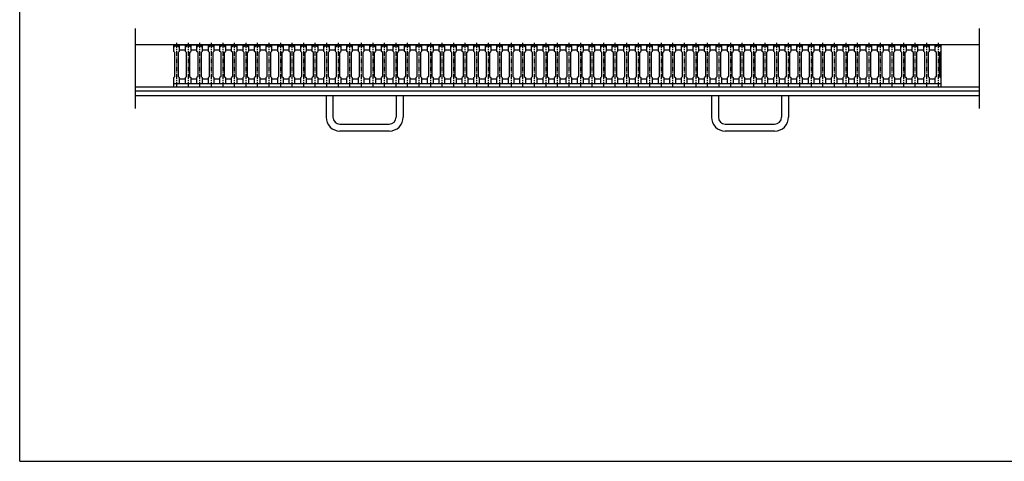
# Model space of a CAD drawing. Extents: x 25 to 1968, y 50 to 1400.
# Drawn here: x 25 to 1303, y 50 to 623 of the extents above; entities that cross this region are included whole.
import ezdxf

# ---------------------------------------------------------------- set-up
doc = ezdxf.new("R2010")
doc.units = 0
doc.header["$LTSCALE"] = 0.2
doc.linetypes.add('CENTER', pattern=[50.8, 31.75, -6.35, 6.35, -6.35])
doc.layers.add('LAY-10', color=7, linetype='CONTINUOUS')
doc.layers.add('LAY-255', color=7, linetype='CONTINUOUS')

msp = doc.modelspace()

# ---------------------------------------------------------------- linework, layer by layer
at = {"layer": 'LAY-10', "color": 7, "linetype": 'CONTINUOUS'}
for p, q in [((175, 612), (175, 508)), ((1270, 612), (1270, 508)), ((1270, 590.5), (175, 590.5)), ((1220, 590), (225, 590)), ((225, 582), (225, 590)), ((225, 587.9), (228.5, 590)), ((226.75, 588.95), (225, 590)), ((228.5, 590), (232, 587.9)), ((230.25, 588.95), (232, 590)), ((232, 590), (232, 582)), ((239.97, 582), (239.97, 590)), ((239.97, 587.9), (243.47, 590)), ((241.72, 588.95), (239.97, 590)), ((243.47, 590), (246.97, 587.9)), ((245.22, 588.95), (246.97, 590)), ((246.97, 590), (246.97, 582)), ((254.939, 582), (254.939, 590)), ((254.939, 587.9), (258.439, 590)), ((256.689, 588.95), (254.939, 590)), ((258.439, 590), (261.939, 587.9)), ((260.189, 588.95), (261.939, 590)), ((261.939, 590), (261.939, 582)), ((269.909, 582), (269.909, 590)), ((269.909, 587.9), (273.409, 590)), ((271.659, 588.95), (269.909, 590)), ((273.409, 590), (276.909, 587.9)), ((275.159, 588.95), (276.909, 590)), ((276.909, 590), (276.909, 582)), ((284.879, 582), (284.879, 590)), ((284.879, 587.9), (288.379, 590)), ((286.629, 588.95), (284.879, 590)), ((288.379, 590), (291.879, 587.9)), ((290.129, 588.95), (291.879, 590)), ((291.879, 590), (291.879, 582)), ((299.848, 582), (299.848, 590)), ((299.848, 587.9), (303.348, 590)), ((301.598, 588.95), (299.848, 590)), ((303.348, 590), (306.848, 587.9)), ((305.098, 588.95), (306.848, 590)), ((306.848, 590), (306.848, 582)), ((314.818, 582), (314.818, 590)), ((314.818, 587.9), (318.318, 590)), ((316.568, 588.95), (314.818, 590)), ((318.318, 590), (321.818, 587.9)), ((320.068, 588.95), (321.818, 590)), ((321.818, 590), (321.818, 582)), ((329.788, 582), (329.788, 590)), ((329.788, 587.9), (333.288, 590)), ((331.538, 588.95), (329.788, 590)), ((333.288, 590), (336.788, 587.9)), ((335.038, 588.95), (336.788, 590)), ((336.788, 590), (336.788, 582)), ((344.758, 582), (344.758, 590)), ((344.758, 587.9), (348.258, 590)), ((346.508, 588.95), (344.758, 590)), ((348.258, 590), (351.758, 587.9)), ((350.008, 588.95), (351.758, 590)), ((351.758, 590), (351.758, 582)), ((359.727, 582), (359.727, 590)), ((359.727, 587.9), (363.227, 590)), ((361.477, 588.95), (359.727, 590)), ((363.227, 590), (366.727, 587.9)), ((364.977, 588.95), (366.727, 590)), ((366.727, 590), (366.727, 582)), ((374.697, 582), (374.697, 590)), ((374.697, 587.9), (378.197, 590)), ((376.447, 588.95), (374.697, 590)), ((378.197, 590), (381.697, 587.9)), ((379.947, 588.95), (381.697, 590)), ((381.697, 590), (381.697, 582)), ((389.667, 582), (389.667, 590)), ((389.667, 587.9), (393.167, 590)), ((391.417, 588.95), (389.667, 590)), ((393.167, 590), (396.667, 587.9)), ((394.917, 588.95), (396.667, 590)), ((396.667, 590), (396.667, 582)), ((404.636, 582), (404.636, 590)), ((404.636, 587.9), (408.136, 590)), ((406.386, 588.95), (404.636, 590)), ((408.136, 590), (411.636, 587.9)), ((409.886, 588.95), (411.636, 590)), ((411.636, 590), (411.636, 582)), ((419.606, 582), (419.606, 590)), ((419.606, 587.9), (423.106, 590)), ((421.356, 588.95), (419.606, 590)), ((423.106, 590), (426.606, 587.9)), ((424.856, 588.95), (426.606, 590)), ((426.606, 590), (426.606, 582)), ((434.576, 582), (434.576, 590)), ((434.576, 587.9), (438.076, 590)), ((436.326, 588.95), (434.576, 590)), ((438.076, 590), (441.576, 587.9)), ((439.826, 588.95), (441.576, 590)), ((441.576, 590), (441.576, 582)), ((449.545, 582), (449.545, 590)), ((449.545, 587.9), (453.045, 590)), ((451.295, 588.95), (449.545, 590)), ((453.045, 590), (456.545, 587.9)), ((454.795, 588.95), (456.545, 590)), ((456.545, 590), (456.545, 582)), ((464.515, 582), (464.515, 590)), ((464.515, 587.9), (468.015, 590)), ((466.265, 588.95), (464.515, 590)), ((468.015, 590), (471.515, 587.9)), ((469.765, 588.95), (471.515, 590)), ((471.515, 590), (471.515, 582)), ((479.485, 582), (479.485, 590)), ((479.485, 587.9), (482.985, 590)), ((481.235, 588.95), (479.485, 590)), ((482.985, 590), (486.485, 587.9)), ((484.735, 588.95), (486.485, 590)), ((486.485, 590), (486.485, 582)), ((494.455, 582), (494.455, 590)), ((494.455, 587.9), (497.955, 590)), ((496.205, 588.95), (494.455, 590)), ((497.955, 590), (501.455, 587.9)), ((499.705, 588.95), (501.455, 590)), ((501.455, 590), (501.455, 582)), ((509.424, 582), (509.424, 590)), ((509.424, 587.9), (512.924, 590)), ((511.174, 588.95), (509.424, 590)), ((512.924, 590), (516.424, 587.9)), ((514.674, 588.95), (516.424, 590)), ((516.424, 590), (516.424, 582)), ((524.394, 582), (524.394, 590)), ((524.394, 587.9), (527.894, 590)), ((526.144, 588.95), (524.394, 590)), ((527.894, 590), (531.394, 587.9)), ((529.644, 588.95), (531.394, 590)), ((531.394, 590), (531.394, 582)), ((539.364, 582), (539.364, 590)), ((539.364, 587.9), (542.864, 590)), ((541.114, 588.95), (539.364, 590)), ((542.864, 590), (546.364, 587.9)), ((544.614, 588.95), (546.364, 590)), ((546.364, 590), (546.364, 582)), ((554.333, 582), (554.333, 590)), ((554.333, 587.9), (557.833, 590)), ((556.083, 588.95), (554.333, 590)), ((557.833, 590), (561.333, 587.9)), ((559.583, 588.95), (561.333, 590)), ((561.333, 590), (561.333, 582)), ((569.303, 582), (569.303, 590)), ((569.303, 587.9), (572.803, 590)), ((571.053, 588.95), (569.303, 590)), ((572.803, 590), (576.303, 587.9)), ((574.553, 588.95), (576.303, 590)), ((576.303, 590), (576.303, 582)), ((584.273, 582), (584.273, 590)), ((584.273, 587.9), (587.773, 590)), ((586.023, 588.95), (584.273, 590)), ((587.773, 590), (591.273, 587.9)), ((589.523, 588.95), (591.273, 590)), ((591.273, 590), (591.273, 582)), ((599.242, 582), (599.242, 590)), ((599.242, 587.9), (602.742, 590)), ((600.992, 588.95), (599.242, 590)), ((602.742, 590), (606.242, 587.9)), ((604.492, 588.95), (606.242, 590)), ((606.242, 590), (606.242, 582)), ((614.212, 582), (614.212, 590)), ((614.212, 587.9), (617.712, 590)), ((615.962, 588.95), (614.212, 590)), ((617.712, 590), (621.212, 587.9)), ((619.462, 588.95), (621.212, 590)), ((621.212, 590), (621.212, 582)), ((629.182, 582), (629.182, 590)), ((629.182, 587.9), (632.682, 590)), ((630.932, 588.95), (629.182, 590)), ((632.682, 590), (636.182, 587.9)), ((634.432, 588.95), (636.182, 590)), ((636.182, 590), (636.182, 582)), ((644.151, 582), (644.151, 590)), ((644.151, 587.9), (647.651, 590)), ((645.901, 588.95), (644.151, 590)), ((647.651, 590), (651.151, 587.9)), ((649.401, 588.95), (651.151, 590)), ((651.151, 590), (651.151, 582)), ((659.121, 582), (659.121, 590)), ((659.121, 587.9), (662.621, 590)), ((660.871, 588.95), (659.121, 590)), ((662.621, 590), (666.121, 587.9)), ((664.371, 588.95), (666.121, 590)), ((666.121, 590), (666.121, 582)), ((674.091, 582), (674.091, 590)), ((674.091, 587.9), (677.591, 590)), ((675.841, 588.95), (674.091, 590)), ((677.591, 590), (681.091, 587.9)), ((679.341, 588.95), (681.091, 590)), ((681.091, 590), (681.091, 582)), ((689.061, 582), (689.061, 590)), ((689.061, 587.9), (692.561, 590)), ((690.811, 588.95), (689.061, 590)), ((692.561, 590), (696.061, 587.9)), ((694.311, 588.95), (696.061, 590)), ((696.061, 590), (696.061, 582)), ((704.03, 582), (704.03, 590)), ((704.03, 587.9), (707.53, 590)), ((705.78, 588.95), (704.03, 590)), ((707.53, 590), (711.03, 587.9)), ((709.28, 588.95), (711.03, 590)), ((711.03, 590), (711.03, 582)), ((719, 582), (719, 590)), ((719, 587.9), (722.5, 590)), ((720.75, 588.95), (719, 590)), ((722.5, 590), (726, 587.9)), ((724.25, 588.95), (726, 590)), ((726, 590), (726, 582)), ((733.97, 582), (733.97, 590)), ((733.97, 587.9), (737.47, 590)), ((735.72, 588.95), (733.97, 590)), ((737.47, 590), (740.97, 587.9)), ((739.22, 588.95), (740.97, 590)), ((740.97, 590), (740.97, 582)), ((748.939, 582), (748.939, 590)), ((748.939, 587.9), (752.439, 590)), ((750.689, 588.95), (748.939, 590)), ((752.439, 590), (755.939, 587.9)), ((754.189, 588.95), (755.939, 590)), ((755.939, 590), (755.939, 582)), ((763.909, 582), (763.909, 590)), ((763.909, 587.9), (767.409, 590)), ((765.659, 588.95), (763.909, 590)), ((767.409, 590), (770.909, 587.9)), ((769.159, 588.95), (770.909, 590)), ((770.909, 590), (770.909, 582)), ((778.879, 582), (778.879, 590)), ((778.879, 587.9), (782.379, 590)), ((780.629, 588.95), (778.879, 590)), ((782.379, 590), (785.879, 587.9)), ((784.129, 588.95), (785.879, 590)), ((785.879, 590), (785.879, 582)), ((793.849, 582), (793.849, 590)), ((793.849, 587.9), (797.349, 590)), ((795.599, 588.95), (793.849, 590)), ((797.349, 590), (800.849, 587.9)), ((799.099, 588.95), (800.849, 590)), ((800.849, 590), (800.849, 582)), ((808.818, 582), (808.818, 590)), ((808.818, 587.9), (812.318, 590)), ((810.568, 588.95), (808.818, 590)), ((812.318, 590), (815.818, 587.9)), ((814.068, 588.95), (815.818, 590)), ((815.818, 590), (815.818, 582)), ((823.788, 582), (823.788, 590)), ((823.788, 587.9), (827.288, 590)), ((825.538, 588.95), (823.788, 590)), ((827.288, 590), (830.788, 587.9)), ((829.038, 588.95), (830.788, 590)), ((830.788, 590), (830.788, 582)), ((838.758, 582), (838.758, 590)), ((838.758, 587.9), (842.258, 590)), ((840.508, 588.95), (838.758, 590)), ((842.258, 590), (845.758, 587.9)), ((844.008, 588.95), (845.758, 590)), ((845.758, 590), (845.758, 582)), ((853.727, 582), (853.727, 590)), ((853.727, 587.9), (857.227, 590)), ((855.477, 588.95), (853.727, 590)), ((857.227, 590), (860.727, 587.9)), ((858.977, 588.95), (860.727, 590)), ((860.727, 590), (860.727, 582)), ((868.697, 582), (868.697, 590)), ((868.697, 587.9), (872.197, 590)), ((870.447, 588.95), (868.697, 590)), ((872.197, 590), (875.697, 587.9)), ((873.947, 588.95), (875.697, 590)), ((875.697, 590), (875.697, 582)), ((883.667, 582), (883.667, 590)), ((883.667, 587.9), (887.167, 590)), ((885.417, 588.95), (883.667, 590)), ((887.167, 590), (890.667, 587.9)), ((888.917, 588.95), (890.667, 590)), ((890.667, 590), (890.667, 582)), ((898.636, 582), (898.636, 590)), ((898.636, 587.9), (902.136, 590)), ((900.386, 588.95), (898.636, 590)), ((902.136, 590), (905.636, 587.9)), ((903.886, 588.95), (905.636, 590)), ((905.636, 590), (905.636, 582)), ((913.606, 582), (913.606, 590)), ((913.606, 587.9), (917.106, 590)), ((915.356, 588.95), (913.606, 590)), ((917.106, 590), (920.606, 587.9)), ((918.856, 588.95), (920.606, 590)), ((920.606, 590), (920.606, 582)), ((928.576, 582), (928.576, 590)), ((928.576, 587.9), (932.076, 590)), ((930.326, 588.95), (928.576, 590)), ((932.076, 590), (935.576, 587.9)), ((933.826, 588.95), (935.576, 590)), ((935.576, 590), (935.576, 582)), ((943.545, 582), (943.545, 590)), ((943.545, 587.9), (947.045, 590)), ((945.295, 588.95), (943.545, 590)), ((947.045, 590), (950.545, 587.9)), ((948.795, 588.95), (950.545, 590)), ((950.545, 590), (950.545, 582)), ((958.515, 582), (958.515, 590)), ((958.515, 587.9), (962.015, 590)), ((960.265, 588.95), (958.515, 590)), ((962.015, 590), (965.515, 587.9)), ((963.765, 588.95), (965.515, 590)), ((965.515, 590), (965.515, 582)), ((973.485, 582), (973.485, 590)), ((973.485, 587.9), (976.985, 590)), ((975.235, 588.95), (973.485, 590)), ((976.985, 590), (980.485, 587.9)), ((978.735, 588.95), (980.485, 590)), ((980.485, 590), (980.485, 582)), ((988.455, 582), (988.455, 590)), ((988.455, 587.9), (991.955, 590)), ((990.205, 588.95), (988.455, 590)), ((991.955, 590), (995.455, 587.9)), ((993.705, 588.95), (995.455, 590)), ((995.455, 590), (995.455, 582)), ((1003.424, 582), (1003.424, 590)), ((1003.424, 587.9), (1006.924, 590)), ((1005.174, 588.95), (1003.424, 590)), ((1006.924, 590), (1010.424, 587.9)), ((1008.674, 588.95), (1010.424, 590)), ((1010.424, 590), (1010.424, 582)), ((1018.394, 582), (1018.394, 590)), ((1018.394, 587.9), (1021.894, 590)), ((1020.144, 588.95), (1018.394, 590)), ((1021.894, 590), (1025.394, 587.9)), ((1023.644, 588.95), (1025.394, 590)), ((1025.394, 590), (1025.394, 582)), ((1033.364, 582), (1033.364, 590)), ((1033.364, 587.9), (1036.864, 590)), ((1035.114, 588.95), (1033.364, 590)), ((1036.864, 590), (1040.364, 587.9)), ((1038.614, 588.95), (1040.364, 590)), ((1040.364, 590), (1040.364, 582)), ((1048.333, 582), (1048.333, 590)), ((1048.333, 587.9), (1051.833, 590)), ((1050.083, 588.95), (1048.333, 590)), ((1051.833, 590), (1055.333, 587.9)), ((1053.583, 588.95), (1055.333, 590)), ((1055.333, 590), (1055.333, 582)), ((1063.303, 582), (1063.303, 590)), ((1063.303, 587.9), (1066.803, 590)), ((1065.053, 588.95), (1063.303, 590)), ((1066.803, 590), (1070.303, 587.9)), ((1068.553, 588.95), (1070.303, 590)), ((1070.303, 590), (1070.303, 582)), ((1078.273, 582), (1078.273, 590)), ((1078.273, 587.9), (1081.773, 590)), ((1080.023, 588.95), (1078.273, 590)), ((1081.773, 590), (1085.273, 587.9)), ((1083.523, 588.95), (1085.273, 590)), ((1085.273, 590), (1085.273, 582)), ((1093.242, 582), (1093.242, 590)), ((1093.242, 587.9), (1096.742, 590)), ((1094.992, 588.95), (1093.242, 590)), ((1096.742, 590), (1100.242, 587.9)), ((1098.492, 588.95), (1100.242, 590)), ((1100.242, 590), (1100.242, 582)), ((1108.212, 582), (1108.212, 590)), ((1108.212, 587.9), (1111.712, 590)), ((1109.962, 588.95), (1108.212, 590)), ((1111.712, 590), (1115.212, 587.9)), ((1113.462, 588.95), (1115.212, 590)), ((1115.212, 590), (1115.212, 582)), ((1123.182, 582), (1123.182, 590)), ((1123.182, 587.9), (1126.682, 590)), ((1124.932, 588.95), (1123.182, 590)), ((1126.682, 590), (1130.182, 587.9)), ((1128.432, 588.95), (1130.182, 590)), ((1130.182, 590), (1130.182, 582)), ((1138.151, 582), (1138.151, 590)), ((1138.151, 587.9), (1141.651, 590)), ((1139.901, 588.95), (1138.151, 590)), ((1141.651, 590), (1145.151, 587.9)), ((1143.401, 588.95), (1145.151, 590)), ((1145.151, 590), (1145.151, 582)), ((1153.121, 582), (1153.121, 590)), ((1153.121, 587.9), (1156.621, 590)), ((1154.871, 588.95), (1153.121, 590)), ((1156.621, 590), (1160.121, 587.9)), ((1158.371, 588.95), (1160.121, 590)), ((1160.121, 590), (1160.121, 582)), ((1168.091, 582), (1168.091, 590)), ((1168.091, 587.9), (1171.591, 590)), ((1169.841, 588.95), (1168.091, 590)), ((1171.591, 590), (1175.091, 587.9)), ((1173.341, 588.95), (1175.091, 590)), ((1175.091, 590), (1175.091, 582)), ((1183.061, 582), (1183.061, 590)), ((1183.061, 587.9), (1186.561, 590)), ((1184.811, 588.95), (1183.061, 590)), ((1186.561, 590), (1190.061, 587.9)), ((1188.311, 588.95), (1190.061, 590)), ((1190.061, 590), (1190.061, 582)), ((1198.03, 582), (1198.03, 590)), ((1198.03, 587.9), (1201.53, 590)), ((1199.78, 588.95), (1198.03, 590)), ((1201.53, 590), (1205.03, 587.9)), ((1203.28, 588.95), (1205.03, 590)), ((1205.03, 590), (1205.03, 582)), ((1213, 582), (1213, 590)), ((1213, 587.9), (1216.5, 590)), ((1214.75, 588.95), (1213, 590)), ((1216.5, 590), (1220, 587.9)), ((1218.25, 588.95), (1220, 590)), ((1220, 590), (1220, 535.5)), ((226.5, 580.5), (225, 582)), ((226.5, 549.5), (226.5, 580.5)), ((230.5, 580.5), (232, 582)), ((230.5, 580.5), (230.5, 549.5)), ((232, 584), (239.969, 584)), ((241.47, 580.5), (239.97, 582)), ((241.47, 549.5), (241.47, 580.5)), ((245.47, 580.5), (246.97, 582)), ((245.47, 580.5), (245.47, 549.5)), ((246.97, 584), (254.939, 584)), ((256.439, 580.5), (254.939, 582)), ((256.439, 549.5), (256.439, 580.5)), ((260.439, 580.5), (261.939, 582)), ((260.439, 580.5), (260.439, 549.5)), ((261.939, 584), (269.908, 584)), ((271.409, 580.5), (269.909, 582)), ((271.409, 549.5), (271.409, 580.5)), ((275.409, 580.5), (276.909, 582)), ((275.409, 580.5), (275.409, 549.5)), ((276.909, 584), (284.878, 584)), ((286.379, 580.5), (284.879, 582)), ((286.379, 549.5), (286.379, 580.5)), ((290.379, 580.5), (291.879, 582)), ((290.379, 580.5), (290.379, 549.5)), ((291.879, 584), (299.848, 584)), ((301.348, 580.5), (299.848, 582)), ((301.348, 549.5), (301.348, 580.5)), ((305.348, 580.5), (306.848, 582)), ((305.348, 580.5), (305.348, 549.5)), ((306.848, 584), (314.817, 584)), ((316.318, 580.5), (314.818, 582)), ((316.318, 549.5), (316.318, 580.5)), ((320.318, 580.5), (321.818, 582)), ((320.318, 580.5), (320.318, 549.5)), ((321.818, 584), (329.787, 584)), ((331.288, 580.5), (329.788, 582)), ((331.288, 549.5), (331.288, 580.5)), ((335.288, 580.5), (336.788, 582)), ((335.288, 580.5), (335.288, 549.5)), ((336.788, 584), (344.757, 584)), ((346.258, 580.5), (344.758, 582)), ((346.258, 549.5), (346.258, 580.5)), ((350.258, 580.5), (351.758, 582)), ((350.258, 580.5), (350.258, 549.5)), ((351.758, 584), (359.727, 584)), ((361.227, 580.5), (359.727, 582)), ((361.227, 549.5), (361.227, 580.5)), ((365.227, 580.5), (366.727, 582)), ((365.227, 580.5), (365.227, 549.5)), ((366.727, 584), (374.696, 584)), ((376.197, 580.5), (374.697, 582)), ((376.197, 549.5), (376.197, 580.5)), ((380.197, 580.5), (381.697, 582)), ((380.197, 580.5), (380.197, 549.5)), ((381.697, 584), (389.666, 584)), ((391.167, 580.5), (389.667, 582)), ((391.167, 549.5), (391.167, 580.5)), ((395.167, 580.5), (396.667, 582)), ((395.167, 580.5), (395.167, 549.5)), ((396.667, 584), (404.636, 584)), ((406.136, 580.5), (404.636, 582)), ((406.136, 549.5), (406.136, 580.5)), ((410.136, 580.5), (411.636, 582)), ((410.136, 580.5), (410.136, 549.5)), ((411.636, 584), (419.605, 584)), ((421.106, 580.5), (419.606, 582)), ((421.106, 549.5), (421.106, 580.5)), ((425.106, 580.5), (426.606, 582)), ((425.106, 580.5), (425.106, 549.5)), ((426.606, 584), (434.575, 584)), ((436.076, 580.5), (434.576, 582)), ((436.076, 549.5), (436.076, 580.5)), ((440.076, 580.5), (441.576, 582)), ((440.076, 580.5), (440.076, 549.5)), ((441.576, 584), (449.545, 584)), ((451.045, 580.5), (449.545, 582)), ((451.045, 549.5), (451.045, 580.5)), ((455.045, 580.5), (456.545, 582)), ((455.045, 580.5), (455.045, 549.5)), ((456.545, 584), (464.514, 584)), ((466.015, 580.5), (464.515, 582)), ((466.015, 549.5), (466.015, 580.5)), ((470.015, 580.5), (471.515, 582)), ((470.015, 580.5), (470.015, 549.5)), ((471.515, 584), (479.484, 584)), ((480.985, 580.5), (479.485, 582)), ((480.985, 549.5), (480.985, 580.5)), ((484.985, 580.5), (486.485, 582)), ((484.985, 580.5), (484.985, 549.5)), ((486.485, 584), (494.454, 584)), ((495.955, 580.5), (494.455, 582)), ((495.955, 549.5), (495.955, 580.5)), ((499.955, 580.5), (501.455, 582)), ((499.955, 580.5), (499.955, 549.5)), ((501.455, 584), (509.424, 584)), ((510.924, 580.5), (509.424, 582)), ((510.924, 549.5), (510.924, 580.5)), ((514.924, 580.5), (516.424, 582)), ((514.924, 580.5), (514.924, 549.5)), ((516.424, 584), (524.393, 584)), ((525.894, 580.5), (524.394, 582)), ((525.894, 549.5), (525.894, 580.5)), ((529.894, 580.5), (531.394, 582)), ((529.894, 580.5), (529.894, 549.5)), ((531.394, 584), (539.363, 584)), ((540.864, 580.5), (539.364, 582)), ((540.864, 549.5), (540.864, 580.5)), ((544.864, 580.5), (546.364, 582)), ((544.864, 580.5), (544.864, 549.5)), ((546.364, 584), (554.333, 584)), ((555.833, 580.5), (554.333, 582)), ((555.833, 549.5), (555.833, 580.5)), ((559.833, 580.5), (561.333, 582)), ((559.833, 580.5), (559.833, 549.5)), ((561.333, 584), (569.302, 584)), ((570.803, 580.5), (569.303, 582)), ((570.803, 549.5), (570.803, 580.5)), ((574.803, 580.5), (576.303, 582)), ((574.803, 580.5), (574.803, 549.5)), ((576.303, 584), (584.272, 584)), ((585.773, 580.5), (584.273, 582)), ((585.773, 549.5), (585.773, 580.5)), ((589.773, 580.5), (591.273, 582)), ((589.773, 580.5), (589.773, 549.5)), ((591.273, 584), (599.242, 584)), ((600.742, 580.5), (599.242, 582)), ((600.742, 549.5), (600.742, 580.5)), ((604.742, 580.5), (606.242, 582)), ((604.742, 580.5), (604.742, 549.5)), ((606.242, 584), (614.211, 584)), ((615.712, 580.5), (614.212, 582)), ((615.712, 549.5), (615.712, 580.5)), ((619.712, 580.5), (621.212, 582)), ((619.712, 580.5), (619.712, 549.5)), ((621.212, 584), (629.181, 584)), ((630.682, 580.5), (629.182, 582)), ((630.682, 549.5), (630.682, 580.5)), ((634.682, 580.5), (636.182, 582)), ((634.682, 580.5), (634.682, 549.5)), ((636.182, 584), (644.151, 584)), ((645.651, 580.5), (644.151, 582)), ((645.651, 549.5), (645.651, 580.5)), ((649.651, 580.5), (651.151, 582)), ((649.651, 580.5), (649.651, 549.5)), ((651.151, 584), (659.12, 584)), ((660.621, 580.5), (659.121, 582)), ((660.621, 549.5), (660.621, 580.5)), ((664.621, 580.5), (666.121, 582)), ((664.621, 580.5), (664.621, 549.5)), ((666.121, 584), (674.09, 584)), ((675.591, 580.5), (674.091, 582)), ((675.591, 549.5), (675.591, 580.5)), ((679.591, 580.5), (681.091, 582)), ((679.591, 580.5), (679.591, 549.5)), ((681.091, 584), (689.06, 584)), ((690.561, 580.5), (689.061, 582)), ((690.561, 549.5), (690.561, 580.5)), ((694.561, 580.5), (696.061, 582)), ((694.561, 580.5), (694.561, 549.5)), ((696.061, 584), (704.03, 584)), ((705.53, 580.5), (704.03, 582)), ((705.53, 549.5), (705.53, 580.5)), ((709.53, 580.5), (711.03, 582)), ((709.53, 580.5), (709.53, 549.5)), ((711.03, 584), (718.999, 584)), ((720.5, 580.5), (719, 582)), ((720.5, 549.5), (720.5, 580.5)), ((724.5, 580.5), (726, 582)), ((724.5, 580.5), (724.5, 549.5)), ((726, 584), (733.969, 584)), ((735.47, 580.5), (733.97, 582)), ((735.47, 549.5), (735.47, 580.5)), ((739.47, 580.5), (740.97, 582)), ((739.47, 580.5), (739.47, 549.5)), ((740.97, 584), (748.939, 584)), ((750.439, 580.5), (748.939, 582)), ((750.439, 549.5), (750.439, 580.5)), ((754.439, 580.5), (755.939, 582)), ((754.439, 580.5), (754.439, 549.5)), ((755.939, 584), (763.908, 584)), ((765.409, 580.5), (763.909, 582)), ((765.409, 549.5), (765.409, 580.5)), ((769.409, 580.5), (770.909, 582)), ((769.409, 580.5), (769.409, 549.5)), ((770.909, 584), (778.878, 584)), ((780.379, 580.5), (778.879, 582)), ((780.379, 549.5), (780.379, 580.5)), ((784.379, 580.5), (785.879, 582)), ((784.379, 580.5), (784.379, 549.5)), ((785.879, 584), (793.848, 584)), ((795.349, 580.5), (793.849, 582)), ((795.349, 549.5), (795.349, 580.5)), ((799.349, 580.5), (800.849, 582)), ((799.349, 580.5), (799.349, 549.5)), ((800.849, 584), (808.818, 584)), ((810.318, 580.5), (808.818, 582)), ((810.318, 549.5), (810.318, 580.5)), ((814.318, 580.5), (815.818, 582)), ((814.318, 580.5), (814.318, 549.5)), ((815.818, 584), (823.787, 584)), ((825.288, 580.5), (823.788, 582)), ((825.288, 549.5), (825.288, 580.5)), ((829.288, 580.5), (830.788, 582)), ((829.288, 580.5), (829.288, 549.5)), ((830.788, 584), (838.757, 584)), ((840.258, 580.5), (838.758, 582)), ((840.258, 549.5), (840.258, 580.5)), ((844.258, 580.5), (845.758, 582)), ((844.258, 580.5), (844.258, 549.5)), ((845.758, 584), (853.727, 584)), ((855.227, 580.5), (853.727, 582)), ((855.227, 549.5), (855.227, 580.5)), ((859.227, 580.5), (860.727, 582)), ((859.227, 580.5), (859.227, 549.5)), ((860.727, 584), (868.696, 584)), ((870.197, 580.5), (868.697, 582)), ((870.197, 549.5), (870.197, 580.5)), ((874.197, 580.5), (875.697, 582)), ((874.197, 580.5), (874.197, 549.5)), ((875.697, 584), (883.666, 584)), ((885.167, 580.5), (883.667, 582)), ((885.167, 549.5), (885.167, 580.5)), ((889.167, 580.5), (890.667, 582)), ((889.167, 580.5), (889.167, 549.5)), ((890.667, 584), (898.636, 584)), ((900.136, 580.5), (898.636, 582)), ((900.136, 549.5), (900.136, 580.5)), ((904.136, 580.5), (905.636, 582)), ((904.136, 580.5), (904.136, 549.5)), ((905.636, 584), (913.605, 584)), ((915.106, 580.5), (913.606, 582)), ((915.106, 549.5), (915.106, 580.5)), ((919.106, 580.5), (920.606, 582)), ((919.106, 580.5), (919.106, 549.5)), ((920.606, 584), (928.575, 584)), ((930.076, 580.5), (928.576, 582)), ((930.076, 549.5), (930.076, 580.5)), ((934.076, 580.5), (935.576, 582)), ((934.076, 580.5), (934.076, 549.5)), ((935.576, 584), (943.545, 584)), ((945.045, 580.5), (943.545, 582)), ((945.045, 549.5), (945.045, 580.5)), ((949.045, 580.5), (950.545, 582)), ((949.045, 580.5), (949.045, 549.5)), ((950.545, 584), (958.514, 584)), ((960.015, 580.5), (958.515, 582)), ((960.015, 549.5), (960.015, 580.5)), ((964.015, 580.5), (965.515, 582)), ((964.015, 580.5), (964.015, 549.5)), ((965.515, 584), (973.484, 584)), ((974.985, 580.5), (973.485, 582)), ((974.985, 549.5), (974.985, 580.5)), ((978.985, 580.5), (980.485, 582)), ((978.985, 580.5), (978.985, 549.5)), ((980.485, 584), (988.454, 584)), ((989.955, 580.5), (988.455, 582)), ((989.955, 549.5), (989.955, 580.5)), ((993.955, 580.5), (995.455, 582)), ((993.955, 580.5), (993.955, 549.5)), ((995.455, 584), (1003.424, 584)), ((1004.924, 580.5), (1003.424, 582)), ((1004.924, 549.5), (1004.924, 580.5)), ((1008.924, 580.5), (1010.424, 582)), ((1008.924, 580.5), (1008.924, 549.5)), ((1010.424, 584), (1018.393, 584)), ((1019.894, 580.5), (1018.394, 582)), ((1019.894, 549.5), (1019.894, 580.5)), ((1023.894, 580.5), (1025.394, 582)), ((1023.894, 580.5), (1023.894, 549.5)), ((1025.394, 584), (1033.363, 584)), ((1034.864, 580.5), (1033.364, 582)), ((1034.864, 549.5), (1034.864, 580.5)), ((1038.864, 580.5), (1040.364, 582)), ((1038.864, 580.5), (1038.864, 549.5)), ((1040.364, 584), (1048.333, 584)), ((1049.833, 580.5), (1048.333, 582)), ((1049.833, 549.5), (1049.833, 580.5)), ((1053.833, 580.5), (1055.333, 582)), ((1053.833, 580.5), (1053.833, 549.5)), ((1055.333, 584), (1063.302, 584)), ((1064.803, 580.5), (1063.303, 582)), ((1064.803, 549.5), (1064.803, 580.5)), ((1068.803, 580.5), (1070.303, 582)), ((1068.803, 580.5), (1068.803, 549.5)), ((1070.303, 584), (1078.272, 584)), ((1079.773, 580.5), (1078.273, 582)), ((1079.773, 549.5), (1079.773, 580.5)), ((1083.773, 580.5), (1085.273, 582)), ((1083.773, 580.5), (1083.773, 549.5)), ((1085.273, 584), (1093.242, 584)), ((1094.742, 580.5), (1093.242, 582)), ((1094.742, 549.5), (1094.742, 580.5)), ((1098.742, 580.5), (1100.242, 582)), ((1098.742, 580.5), (1098.742, 549.5)), ((1100.242, 584), (1108.211, 584)), ((1109.712, 580.5), (1108.212, 582)), ((1109.712, 549.5), (1109.712, 580.5)), ((1113.712, 580.5), (1115.212, 582)), ((1113.712, 580.5), (1113.712, 549.5)), ((1115.212, 584), (1123.181, 584)), ((1124.682, 580.5), (1123.182, 582)), ((1124.682, 549.5), (1124.682, 580.5)), ((1128.682, 580.5), (1130.182, 582)), ((1128.682, 580.5), (1128.682, 549.5)), ((1130.182, 584), (1138.151, 584)), ((1139.651, 580.5), (1138.151, 582)), ((1139.651, 549.5), (1139.651, 580.5)), ((1143.651, 580.5), (1145.151, 582)), ((1143.651, 580.5), (1143.651, 549.5)), ((1145.151, 584), (1153.121, 584)), ((1154.621, 580.5), (1153.121, 582)), ((1154.621, 549.5), (1154.621, 580.5)), ((1158.621, 580.5), (1160.121, 582)), ((1158.621, 580.5), (1158.621, 549.5)), ((1160.121, 584), (1168.091, 584)), ((1169.591, 580.5), (1168.091, 582)), ((1169.591, 549.5), (1169.591, 580.5)), ((1173.591, 580.5), (1175.091, 582)), ((1173.591, 580.5), (1173.591, 549.5)), ((1175.091, 584), (1183.061, 584)), ((1184.561, 580.5), (1183.061, 582)), ((1184.561, 549.5), (1184.561, 580.5)), ((1188.561, 580.5), (1190.061, 582)), ((1188.561, 580.5), (1188.561, 549.5)), ((1190.061, 584), (1198.03, 584)), ((1199.53, 580.5), (1198.03, 582)), ((1199.53, 549.5), (1199.53, 580.5)), ((1203.53, 580.5), (1205.03, 582)), ((1203.53, 580.5), (1203.53, 549.5)), ((1205.03, 584), (1213, 584)), ((1214.5, 580.5), (1213, 582)), ((1214.5, 549.5), (1214.5, 580.5)), ((1218.5, 580.5), (1220, 582)), ((1218.5, 580.5), (1218.5, 549.5)), ((226.5, 549.5), (225, 548)), ((230.5, 549.5), (232, 548)), ((241.47, 549.5), (239.97, 548)), ((245.47, 549.5), (246.97, 548)), ((256.439, 549.5), (254.939, 548)), ((260.439, 549.5), (261.939, 548)), ((271.409, 549.5), (269.909, 548)), ((275.409, 549.5), (276.909, 548)), ((286.379, 549.5), (284.879, 548)), ((290.379, 549.5), (291.879, 548)), ((301.348, 549.5), (299.848, 548)), ((305.348, 549.5), (306.848, 548)), ((316.318, 549.5), (314.818, 548)), ((320.318, 549.5), (321.818, 548)), ((331.288, 549.5), (329.788, 548)), ((335.288, 549.5), (336.788, 548)), ((346.258, 549.5), (344.758, 548)), ((350.258, 549.5), (351.758, 548)), ((361.227, 549.5), (359.727, 548)), ((365.227, 549.5), (366.727, 548)), ((376.197, 549.5), (374.697, 548)), ((380.197, 549.5), (381.697, 548)), ((391.167, 549.5), (389.667, 548)), ((395.167, 549.5), (396.667, 548)), ((406.136, 549.5), (404.636, 548)), ((410.136, 549.5), (411.636, 548)), ((421.106, 549.5), (419.606, 548)), ((425.106, 549.5), (426.606, 548)), ((436.076, 549.5), (434.576, 548)), ((440.076, 549.5), (441.576, 548)), ((451.045, 549.5), (449.545, 548)), ((455.045, 549.5), (456.545, 548)), ((466.015, 549.5), (464.515, 548)), ((470.015, 549.5), (471.515, 548)), ((480.985, 549.5), (479.485, 548)), ((484.985, 549.5), (486.485, 548)), ((495.955, 549.5), (494.455, 548)), ((499.955, 549.5), (501.455, 548)), ((510.924, 549.5), (509.424, 548)), ((514.924, 549.5), (516.424, 548)), ((525.894, 549.5), (524.394, 548)), ((529.894, 549.5), (531.394, 548)), ((540.864, 549.5), (539.364, 548)), ((544.864, 549.5), (546.364, 548)), ((555.833, 549.5), (554.333, 548)), ((559.833, 549.5), (561.333, 548)), ((570.803, 549.5), (569.303, 548)), ((574.803, 549.5), (576.303, 548)), ((585.773, 549.5), (584.273, 548)), ((589.773, 549.5), (591.273, 548)), ((600.742, 549.5), (599.242, 548)), ((604.742, 549.5), (606.242, 548)), ((615.712, 549.5), (614.212, 548)), ((619.712, 549.5), (621.212, 548)), ((630.682, 549.5), (629.182, 548)), ((634.682, 549.5), (636.182, 548)), ((645.651, 549.5), (644.151, 548)), ((649.651, 549.5), (651.151, 548)), ((660.621, 549.5), (659.121, 548)), ((664.621, 549.5), (666.121, 548)), ((675.591, 549.5), (674.091, 548)), ((679.591, 549.5), (681.091, 548)), ((690.561, 549.5), (689.061, 548)), ((694.561, 549.5), (696.061, 548)), ((705.53, 549.5), (704.03, 548)), ((709.53, 549.5), (711.03, 548)), ((720.5, 549.5), (719, 548)), ((724.5, 549.5), (726, 548)), ((735.47, 549.5), (733.97, 548)), ((739.47, 549.5), (740.97, 548)), ((750.439, 549.5), (748.939, 548)), ((754.439, 549.5), (755.939, 548)), ((765.409, 549.5), (763.909, 548)), ((769.409, 549.5), (770.909, 548)), ((780.379, 549.5), (778.879, 548)), ((784.379, 549.5), (785.879, 548)), ((795.349, 549.5), (793.849, 548)), ((799.349, 549.5), (800.849, 548)), ((810.318, 549.5), (808.818, 548)), ((814.318, 549.5), (815.818, 548)), ((825.288, 549.5), (823.788, 548)), ((829.288, 549.5), (830.788, 548)), ((840.258, 549.5), (838.758, 548)), ((844.258, 549.5), (845.758, 548)), ((855.227, 549.5), (853.727, 548)), ((859.227, 549.5), (860.727, 548)), ((870.197, 549.5), (868.697, 548)), ((874.197, 549.5), (875.697, 548)), ((885.167, 549.5), (883.667, 548)), ((889.167, 549.5), (890.667, 548)), ((900.136, 549.5), (898.636, 548)), ((904.136, 549.5), (905.636, 548)), ((915.106, 549.5), (913.606, 548)), ((919.106, 549.5), (920.606, 548)), ((930.076, 549.5), (928.576, 548)), ((934.076, 549.5), (935.576, 548)), ((945.045, 549.5), (943.545, 548)), ((949.045, 549.5), (950.545, 548)), ((960.015, 549.5), (958.515, 548)), ((964.015, 549.5), (965.515, 548)), ((974.985, 549.5), (973.485, 548)), ((978.985, 549.5), (980.485, 548)), ((989.955, 549.5), (988.455, 548)), ((993.955, 549.5), (995.455, 548)), ((1004.924, 549.5), (1003.424, 548)), ((1008.924, 549.5), (1010.424, 548)), ((1019.894, 549.5), (1018.394, 548)), ((1023.894, 549.5), (1025.394, 548)), ((1034.864, 549.5), (1033.364, 548)), ((1038.864, 549.5), (1040.364, 548)), ((1049.833, 549.5), (1048.333, 548)), ((1053.833, 549.5), (1055.333, 548)), ((1064.803, 549.5), (1063.303, 548)), ((1068.803, 549.5), (1070.303, 548)), ((1079.773, 549.5), (1078.273, 548)), ((1083.773, 549.5), (1085.273, 548)), ((1094.742, 549.5), (1093.242, 548)), ((1098.742, 549.5), (1100.242, 548)), ((1109.712, 549.5), (1108.212, 548)), ((1113.712, 549.5), (1115.212, 548)), ((1124.682, 549.5), (1123.182, 548)), ((1128.682, 549.5), (1130.182, 548)), ((1139.651, 549.5), (1138.151, 548)), ((1143.651, 549.5), (1145.151, 548)), ((1154.621, 549.5), (1153.121, 548)), ((1158.621, 549.5), (1160.121, 548)), ((1169.591, 549.5), (1168.091, 548)), ((1173.591, 549.5), (1175.091, 548)), ((1184.561, 549.5), (1183.061, 548)), ((1188.561, 549.5), (1190.061, 548)), ((1199.53, 549.5), (1198.03, 548)), ((1203.53, 549.5), (1205.03, 548)), ((1214.5, 549.5), (1213, 548)), ((1218.5, 549.5), (1220, 548)), ((225, 535.5), (225, 548)), ((1220, 540), (225, 540)), ((232, 548), (232, 540)), ((239.969, 546), (232, 546)), ((239.97, 540), (239.97, 548)), ((246.97, 548), (246.97, 540)), ((254.939, 546), (246.97, 546)), ((254.939, 540), (254.939, 548)), ((261.939, 548), (261.939, 540)), ((269.908, 546), (261.939, 546)), ((269.909, 540), (269.909, 548)), ((276.909, 548), (276.909, 540)), ((284.878, 546), (276.909, 546)), ((284.879, 540), (284.879, 548)), ((291.879, 548), (291.879, 540)), ((299.848, 546), (291.879, 546)), ((299.848, 540), (299.848, 548)), ((306.848, 548), (306.848, 540)), ((314.817, 546), (306.848, 546)), ((314.818, 540), (314.818, 548)), ((321.818, 548), (321.818, 540)), ((329.787, 546), (321.818, 546)), ((329.788, 540), (329.788, 548)), ((336.788, 548), (336.788, 540)), ((344.757, 546), (336.788, 546)), ((344.758, 540), (344.758, 548)), ((351.758, 548), (351.758, 540)), ((359.727, 546), (351.758, 546)), ((359.727, 540), (359.727, 548)), ((366.727, 548), (366.727, 540)), ((374.696, 546), (366.727, 546)), ((374.697, 540), (374.697, 548)), ((381.697, 548), (381.697, 540)), ((389.666, 546), (381.697, 546)), ((389.667, 540), (389.667, 548)), ((396.667, 548), (396.667, 540)), ((404.636, 546), (396.667, 546)), ((404.636, 540), (404.636, 548)), ((411.636, 548), (411.636, 540)), ((419.605, 546), (411.636, 546)), ((419.606, 540), (419.606, 548)), ((426.606, 548), (426.606, 540)), ((434.575, 546), (426.606, 546)), ((434.576, 540), (434.576, 548)), ((441.576, 548), (441.576, 540)), ((449.545, 546), (441.576, 546)), ((449.545, 540), (449.545, 548)), ((456.545, 548), (456.545, 540)), ((464.514, 546), (456.545, 546)), ((464.515, 540), (464.515, 548)), ((471.515, 548), (471.515, 540)), ((479.484, 546), (471.515, 546)), ((479.485, 540), (479.485, 548)), ((486.485, 548), (486.485, 540)), ((494.454, 546), (486.485, 546)), ((494.455, 540), (494.455, 548)), ((501.455, 548), (501.455, 540)), ((509.424, 546), (501.455, 546)), ((509.424, 540), (509.424, 548)), ((516.424, 548), (516.424, 540)), ((524.393, 546), (516.424, 546)), ((524.394, 540), (524.394, 548)), ((531.394, 548), (531.394, 540)), ((539.363, 546), (531.394, 546)), ((539.364, 540), (539.364, 548)), ((546.364, 548), (546.364, 540)), ((554.333, 546), (546.364, 546)), ((554.333, 540), (554.333, 548)), ((561.333, 548), (561.333, 540)), ((569.302, 546), (561.333, 546)), ((569.303, 540), (569.303, 548)), ((576.303, 548), (576.303, 540)), ((584.272, 546), (576.303, 546)), ((584.273, 540), (584.273, 548)), ((591.273, 548), (591.273, 540)), ((599.242, 546), (591.273, 546)), ((599.242, 540), (599.242, 548)), ((606.242, 548), (606.242, 540)), ((614.211, 546), (606.242, 546)), ((614.212, 540), (614.212, 548)), ((621.212, 548), (621.212, 540)), ((629.181, 546), (621.212, 546)), ((629.182, 540), (629.182, 548)), ((636.182, 548), (636.182, 540)), ((644.151, 546), (636.182, 546)), ((644.151, 540), (644.151, 548)), ((651.151, 548), (651.151, 540)), ((659.12, 546), (651.151, 546)), ((659.121, 540), (659.121, 548)), ((666.121, 548), (666.121, 540)), ((674.09, 546), (666.121, 546)), ((674.091, 540), (674.091, 548)), ((681.091, 548), (681.091, 540)), ((689.06, 546), (681.091, 546)), ((689.061, 540), (689.061, 548)), ((696.061, 548), (696.061, 540)), ((704.03, 546), (696.061, 546)), ((704.03, 540), (704.03, 548)), ((711.03, 548), (711.03, 540)), ((718.999, 546), (711.03, 546)), ((719, 540), (719, 548)), ((726, 548), (726, 540)), ((733.969, 546), (726, 546)), ((733.97, 540), (733.97, 548)), ((740.97, 548), (740.97, 540)), ((748.939, 546), (740.97, 546)), ((748.939, 540), (748.939, 548)), ((755.939, 548), (755.939, 540)), ((763.908, 546), (755.939, 546)), ((763.909, 540), (763.909, 548)), ((770.909, 548), (770.909, 540)), ((778.878, 546), (770.909, 546)), ((778.879, 540), (778.879, 548)), ((785.879, 548), (785.879, 540)), ((793.848, 546), (785.879, 546)), ((793.849, 540), (793.849, 548)), ((800.849, 548), (800.849, 540)), ((808.818, 546), (800.849, 546)), ((808.818, 540), (808.818, 548)), ((815.818, 548), (815.818, 540)), ((823.787, 546), (815.818, 546)), ((823.788, 540), (823.788, 548)), ((830.788, 548), (830.788, 540)), ((838.757, 546), (830.788, 546)), ((838.758, 540), (838.758, 548)), ((845.758, 548), (845.758, 540)), ((853.727, 546), (845.758, 546)), ((853.727, 540), (853.727, 548)), ((860.727, 548), (860.727, 540)), ((868.696, 546), (860.727, 546)), ((868.697, 540), (868.697, 548)), ((875.697, 548), (875.697, 540)), ((883.666, 546), (875.697, 546)), ((883.667, 540), (883.667, 548)), ((890.667, 548), (890.667, 540)), ((898.636, 546), (890.667, 546)), ((898.636, 540), (898.636, 548)), ((905.636, 548), (905.636, 540)), ((913.605, 546), (905.636, 546)), ((913.606, 540), (913.606, 548)), ((920.606, 548), (920.606, 540)), ((928.575, 546), (920.606, 546)), ((928.576, 540), (928.576, 548)), ((935.576, 548), (935.576, 540)), ((943.545, 546), (935.576, 546)), ((943.545, 540), (943.545, 548)), ((950.545, 548), (950.545, 540)), ((958.514, 546), (950.545, 546)), ((958.515, 540), (958.515, 548)), ((965.515, 548), (965.515, 540)), ((973.484, 546), (965.515, 546)), ((973.485, 540), (973.485, 548)), ((980.485, 548), (980.485, 540)), ((988.454, 546), (980.485, 546)), ((988.455, 540), (988.455, 548)), ((995.455, 548), (995.455, 540)), ((1003.424, 546), (995.455, 546)), ((1003.424, 540), (1003.424, 548)), ((1010.424, 548), (1010.424, 540)), ((1018.393, 546), (1010.424, 546)), ((1018.394, 540), (1018.394, 548)), ((1025.394, 548), (1025.394, 540)), ((1033.363, 546), (1025.394, 546)), ((1033.364, 540), (1033.364, 548)), ((1040.364, 548), (1040.364, 540)), ((1048.333, 546), (1040.364, 546)), ((1048.333, 540), (1048.333, 548)), ((1055.333, 548), (1055.333, 540)), ((1063.302, 546), (1055.333, 546)), ((1063.303, 540), (1063.303, 548)), ((1070.303, 548), (1070.303, 540)), ((1078.272, 546), (1070.303, 546)), ((1078.273, 540), (1078.273, 548)), ((1085.273, 548), (1085.273, 540)), ((1093.242, 546), (1085.273, 546)), ((1093.242, 540), (1093.242, 548)), ((1100.242, 548), (1100.242, 540)), ((1108.211, 546), (1100.242, 546)), ((1108.212, 540), (1108.212, 548)), ((1115.212, 548), (1115.212, 540)), ((1123.181, 546), (1115.212, 546)), ((1123.182, 540), (1123.182, 548)), ((1130.182, 548), (1130.182, 540)), ((1138.151, 546), (1130.182, 546)), ((1138.151, 540), (1138.151, 548)), ((1145.151, 548), (1145.151, 540)), ((1153.121, 546), (1145.151, 546)), ((1153.121, 540), (1153.121, 548)), ((1160.121, 548), (1160.121, 540)), ((1168.091, 546), (1160.121, 546)), ((1168.091, 540), (1168.091, 548)), ((1175.091, 548), (1175.091, 540)), ((1183.061, 546), (1175.091, 546)), ((1183.061, 540), (1183.061, 548)), ((1190.061, 548), (1190.061, 540)), ((1198.03, 546), (1190.061, 546)), ((1198.03, 540), (1198.03, 548)), ((1205.03, 548), (1205.03, 540)), ((1213, 546), (1205.03, 546)), ((1213, 540), (1213, 548)), ((1270, 535.5), (175, 535.5)), ((1270, 530.5), (175, 530.5)), ((1270, 524.5), (175, 524.5)), ((422.5, 524.5), (422.5, 496.675)), ((431.5, 524.5), (431.5, 496.675)), ((513.5, 524.5), (513.5, 496.675)), ((522.5, 524.5), (522.5, 496.675)), ((922.5, 524.5), (922.5, 496.675)), ((931.5, 524.5), (931.5, 496.675)), ((1013.5, 524.5), (1013.5, 496.675)), ((1022.5, 524.5), (1022.5, 496.675)), ((1220, 535.5), (1120.182, 535.5)), ((440.5, 487.675), (504.5, 487.675)), ((940.5, 487.675), (1004.5, 487.675)), ((504.5, 478.675), (440.5, 478.675)), ((1004.5, 478.675), (940.5, 478.675))]:
    msp.add_line(p, q, dxfattribs=at)
at = {"layer": 'LAY-10', "color": 2, "linetype": 'CENTER'}
for p, q in [((228.5, 593), (228.5, 537)), ((243.47, 593), (243.47, 537)), ((258.439, 593), (258.439, 537)), ((273.409, 593), (273.409, 537)), ((288.379, 593), (288.379, 537)), ((303.348, 593), (303.348, 537)), ((318.318, 593), (318.318, 537)), ((333.288, 593), (333.288, 537)), ((348.258, 593), (348.258, 537)), ((363.227, 593), (363.227, 537)), ((378.197, 593), (378.197, 537)), ((393.167, 593), (393.167, 537)), ((408.136, 593), (408.136, 537)), ((423.106, 593), (423.106, 537)), ((438.076, 593), (438.076, 537)), ((453.045, 593), (453.045, 537)), ((468.015, 593), (468.015, 537)), ((482.985, 593), (482.985, 537)), ((497.955, 593), (497.955, 537)), ((512.924, 593), (512.924, 537)), ((527.894, 593), (527.894, 537)), ((542.864, 593), (542.864, 537)), ((557.833, 593), (557.833, 537)), ((572.803, 593), (572.803, 537)), ((587.773, 593), (587.773, 537)), ((602.742, 593), (602.742, 537)), ((617.712, 593), (617.712, 537)), ((632.682, 593), (632.682, 537)), ((647.651, 593), (647.651, 537)), ((662.621, 593), (662.621, 537)), ((677.591, 593), (677.591, 537)), ((692.561, 593), (692.561, 537)), ((707.53, 593), (707.53, 537)), ((722.5, 593), (722.5, 537)), ((737.47, 593), (737.47, 537)), ((752.439, 593), (752.439, 537)), ((767.409, 593), (767.409, 537)), ((782.379, 593), (782.379, 537)), ((797.349, 593), (797.349, 537)), ((812.318, 593), (812.318, 537)), ((827.288, 593), (827.288, 537)), ((842.258, 593), (842.258, 537)), ((857.227, 593), (857.227, 537)), ((872.197, 593), (872.197, 537)), ((887.167, 593), (887.167, 537)), ((902.136, 593), (902.136, 537)), ((917.106, 593), (917.106, 537)), ((932.076, 593), (932.076, 537)), ((947.045, 593), (947.045, 537)), ((962.015, 593), (962.015, 537)), ((976.985, 593), (976.985, 537)), ((991.955, 593), (991.955, 537)), ((1006.924, 593), (1006.924, 537)), ((1021.894, 593), (1021.894, 537)), ((1036.864, 593), (1036.864, 537)), ((1051.833, 593), (1051.833, 537)), ((1066.803, 593), (1066.803, 537)), ((1081.773, 593), (1081.773, 537)), ((1096.742, 593), (1096.742, 537)), ((1111.712, 593), (1111.712, 537)), ((1126.682, 593), (1126.682, 537)), ((1141.651, 593), (1141.651, 537)), ((1156.621, 593), (1156.621, 537)), ((1171.591, 593), (1171.591, 537)), ((1186.561, 593), (1186.561, 537)), ((1201.53, 593), (1201.53, 537)), ((1216.5, 593), (1216.5, 537))]:
    msp.add_line(p, q, dxfattribs=at)
at = {"layer": 'LAY-10', "color": 7, "linetype": 'CONTINUOUS'}
for centre, radius, start, end in [((440.5, 496.675), 18, 180, 270), ((440.5, 496.675), 9, 180, 270), ((504.5, 496.675), 9, 270, 0), ((504.5, 496.675), 18, 270, 0), ((940.5, 496.675), 18, 180, 270), ((940.5, 496.675), 9, 180, 270), ((1004.5, 496.675), 9, 270, 0), ((1004.5, 496.675), 18, 270, 0)]:
    msp.add_arc(centre, radius, start, end, dxfattribs=at)
at = {"layer": 'LAY-255', "color": 7, "linetype": 'CONTINUOUS'}
for q in [(25, 1400), (1925, 50)]:
    msp.add_line((25, 50), q, dxfattribs=at)

doc.saveas('drawing.dxf')
